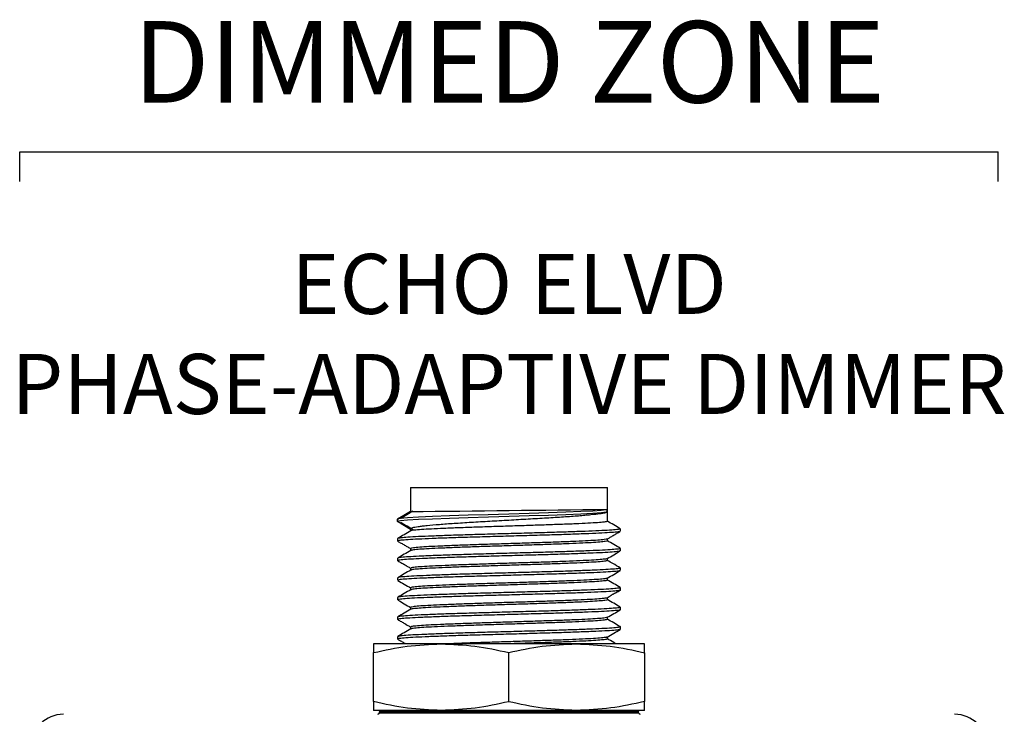
# Model space of a CAD drawing. Units: inches. Extents: x -1763 to -1577, y -688 to -632.
# Drawn here: x -1653 to -1638, y -656 to -646 of the extents above; entities that cross this region are included whole.
import ezdxf

# ---------------------------------------------------------------- set-up
doc = ezdxf.new("R2010")
doc.units = ezdxf.units.IN
doc.header["$MEASUREMENT"] = 0
doc.layers.add('TEXT', color=1, linetype='Continuous')
doc.styles.add('ARIAL', font='arial.ttf', dxfattribs={"height": 0.6875})
doc.styles.get("Standard").update_dxf_attribs({"font": 'arial.ttf'})

# ---------------------------------------------------------------- blocks, each defined once
blk = doc.blocks.new('Echo-elvd')
for p, q in [((5.567, 5.748), (5.567, 5.396)), ((5.567, 5.748), (8.433, 5.748)), ((8.433, 5.43), (8.433, 5.748)), ((5.377, 5.287), (5.567, 5.396)), ((5.597, 5.4), (5.422, 5.296)), ((8.43, 5.388), (8.43, 5.425)), ((8.433, 5.394), (8.433, 5.43)), ((8.433, 5.394), (8.433, 5.43)), ((8.433, 5.254), (8.433, 5.394)), ((5.377, 5.251), (5.377, 5.287)), ((5.567, 5.141), (5.377, 5.251)), ((5.567, 5.141), (5.567, 5.112)), ((5.567, 5.141), (5.567, 5.141)), ((8.433, 4.968), (8.433, 4.998)), ((5.567, 4.856), (5.567, 4.826)), ((8.433, 4.682), (8.433, 4.711)), ((5.567, 4.57), (5.567, 4.541)), ((8.433, 4.397), (8.433, 4.426)), ((5.567, 4.284), (5.567, 4.255)), ((5.379, 4.146), (5.382, 4.144)), ((8.433, 4.111), (8.433, 4.141)), ((5.567, 3.998), (5.567, 3.969)), ((8.433, 3.825), (8.433, 3.854)), ((5.567, 3.713), (5.567, 3.684)), ((8.618, 3.718), (8.622, 3.717)), ((6.013, 3.466), (5.027, 3.466)), ((7.979, 3.466), (6.013, 3.466)), ((8.973, 3.466), (7.979, 3.466)), ((8.433, 3.54), (8.433, 3.569)), ((5.027, 2.625), (5.027, 3.34)), ((6.995, 2.624), (6.995, 3.341)), ((8.973, 3.339), (8.973, 2.626)), ((6.013, 2.498), (5.027, 2.498)), ((5.111, 2.475), (5.111, 2.464)), ((7, 2.475), (5.111, 2.475)), ((5.111, 2.464), (7, 2.464)), ((7.979, 2.498), (6.013, 2.498)), ((8.889, 2.475), (7, 2.475)), ((7, 2.464), (8.889, 2.464)), ((8.973, 2.498), (7.979, 2.498)), ((8.889, 2.464), (8.889, 2.475))]:
    blk.add_line(p, q)
at = {"flags": 128}
for points in [[(8.424, 5.425), (8.417, 5.421), (8.345, 5.412), (8.22, 5.403), (8.046, 5.394), (7.828, 5.385), (7.575, 5.376), (7.295, 5.367), (6.999, 5.358), (6.698, 5.35), (6.405, 5.341), (6.131, 5.332), (5.885, 5.323), (5.68, 5.314), (5.523, 5.305), (5.42, 5.296), (5.377, 5.287), (5.377, 5.287)], [(5.567, 5.396), (5.518, 5.368), (5.468, 5.339), (5.377, 5.287)], [(8.424, 5.388), (8.417, 5.385), (8.346, 5.376), (8.221, 5.367), (8.047, 5.358), (7.829, 5.349), (7.576, 5.34), (7.296, 5.331), (7, 5.322), (6.7, 5.313), (6.406, 5.304), (6.131, 5.295), (5.886, 5.287), (5.681, 5.278), (5.523, 5.269), (5.42, 5.26), (5.377, 5.251), (5.377, 5.251)], [(5.377, 5.287), (5.377, 5.278), (5.377, 5.269), (5.377, 5.251)], [(5.377, 5.251), (5.427, 5.222), (5.476, 5.194), (5.567, 5.141)], [(8.623, 5.108), (8.623, 5.126), (8.623, 5.144)], [(5.377, 5.001), (5.377, 4.983), (5.377, 4.965)], [(8.623, 4.822), (8.623, 4.84), (8.623, 4.859)], [(5.377, 4.716), (5.377, 4.698), (5.377, 4.679)], [(8.623, 4.537), (8.623, 4.555), (8.623, 4.573)], [(5.377, 4.43), (5.377, 4.412), (5.377, 4.394)], [(8.623, 4.251), (8.623, 4.269), (8.623, 4.287)], [(5.377, 4.144), (5.377, 4.126), (5.377, 4.108)], [(8.623, 3.965), (8.623, 3.983), (8.623, 4.001)], [(5.377, 3.859), (5.377, 3.84), (5.377, 3.822)], [(8.623, 3.679), (8.623, 3.698), (8.623, 3.716)], [(5.377, 3.573), (5.377, 3.555), (5.377, 3.537)]]:
    blk.add_lwpolyline(points, dxfattribs=at)
for centre, radius, start, end in [((-0.448, 642.633), 637.265, 270.540903, 270.798534), ((0.507, 1.969), 0.472, 90, 179), ((5.087, 2.465), 0.0236, 270, 359), ((5.134, 2.475), 0.0236, 90, 179), ((8.866, 2.475), 0.0236, 1, 90), ((8.913, 2.465), 0.0236, 181, 270), ((13.493, 1.969), 0.472, 1, 90)]:
    blk.add_arc(centre, radius, start, end)
for points, knots in [([(8.433, 5.394), (8.433, 5.388), (8.424, 5.383), (8.396, 5.375), (8.385, 5.373), (8.358, 5.367), (8.342, 5.365), (8.288, 5.357), (8.244, 5.352), (8.165, 5.344), (8.137, 5.341), (8.077, 5.336), (8.046, 5.333), (7.946, 5.325), (7.874, 5.32), (7.717, 5.31), (7.634, 5.304), (7.504, 5.296), (7.46, 5.294), (7.37, 5.289), (7.324, 5.286), (7.186, 5.278), (7.093, 5.273), (6.905, 5.262), (6.81, 5.257), (6.627, 5.246), (6.538, 5.241), (6.407, 5.233), (6.364, 5.231), (6.281, 5.225), (6.201, 5.22), (6.126, 5.215), (6.054, 5.21), (6.019, 5.207), (5.919, 5.199), (5.859, 5.194), (5.782, 5.186), (5.758, 5.183), (5.713, 5.178), (5.693, 5.175), (5.639, 5.168), (5.612, 5.162), (5.585, 5.154), (5.578, 5.152), (5.569, 5.146), (5.567, 5.144), (5.567, 5.141)], [0, 0, 0, 0, 0.0625, 0.0625, 0.09375, 0.09375, 0.125, 0.125, 0.1875, 0.1875, 0.21875, 0.21875, 0.25, 0.25, 0.3125, 0.3125, 0.375, 0.375, 0.40625, 0.40625, 0.4375, 0.4375, 0.5, 0.5, 0.5625, 0.5625, 0.625, 0.625, 0.65625, 0.65625, 0.6875, 0.71875, 0.71875, 0.75, 0.75, 0.8125, 0.8125, 0.84375, 0.84375, 0.875, 0.875, 0.9375, 0.9375, 0.96875, 0.96875, 1, 1, 1, 1]), ([(5.422, 5.24), (5.453, 5.222), (5.515, 5.185), (5.577, 5.149), (5.607, 5.13)], [0, 0, 0, 0, 0.500002, 1, 1, 1, 1]), ([(8.427, 5.254), (8.429, 5.253), (8.434, 5.249), (8.39, 5.242), (8.298, 5.233), (8.156, 5.225), (7.974, 5.216), (7.757, 5.208), (7.514, 5.199), (7.253, 5.191), (6.982, 5.182), (6.712, 5.173), (6.452, 5.165), (6.212, 5.156), (5.999, 5.147), (5.822, 5.139), (5.688, 5.131), (5.597, 5.122), (5.579, 5.116), (5.57, 5.113)], [0, 0, 0, 0, 0.023721, 0.084916, 0.146459, 0.207253, 0.268095, 0.329645, 0.390805, 0.451352, 0.512788, 0.574198, 0.634725, 0.695929, 0.757469, 0.818251, 0.879106, 0.940657, 1, 1, 1, 1]), ([(8.621, 5.146), (8.589, 5.165), (8.527, 5.201), (8.464, 5.237), (8.433, 5.255)], [0, 0, 0, 0, 0.505442, 1, 1, 1, 1]), ([(5.569, 5.113), (5.537, 5.095), (5.474, 5.058), (5.411, 5.022), (5.379, 5.003)], [0, 0, 0, 0, 0.499844, 1, 1, 1, 1]), ([(8.616, 5.144), (8.618, 5.143), (8.625, 5.139), (8.577, 5.133), (8.475, 5.124), (8.317, 5.115), (8.113, 5.107), (7.869, 5.098), (7.594, 5.09), (7.299, 5.081), (6.992, 5.073), (6.686, 5.064), (6.392, 5.056), (6.118, 5.047), (5.876, 5.038), (5.674, 5.03), (5.518, 5.021), (5.419, 5.012), (5.374, 5.006), (5.382, 5.002), (5.383, 5.001)], [0, 0, 0, 0, 0.020725, 0.080879, 0.141374, 0.201134, 0.260941, 0.321443, 0.381562, 0.44108, 0.501471, 0.561835, 0.621332, 0.681495, 0.741988, 0.801736, 0.861555, 0.922059, 0.982169, 1, 1, 1, 1]), ([(8.619, 5.106), (8.619, 5.106), (8.623, 5.103), (8.576, 5.097), (8.476, 5.088), (8.317, 5.079), (8.114, 5.071), (7.87, 5.062), (7.595, 5.053), (7.3, 5.045), (6.994, 5.036), (6.687, 5.028), (6.393, 5.019), (6.119, 5.011), (5.877, 5.002), (5.675, 4.993), (5.519, 4.985), (5.419, 4.976), (5.374, 4.97), (5.382, 4.966), (5.383, 4.965)], [0, 0, 0, 0, 0.004859, 0.065975, 0.127438, 0.188153, 0.248917, 0.310387, 0.371467, 0.431937, 0.493293, 0.554623, 0.615072, 0.676197, 0.737658, 0.798361, 0.859137, 0.920609, 0.98168, 1, 1, 1, 1]), ([(8.432, 4.997), (8.446, 5.004), (8.471, 5.019), (8.52, 5.048), (8.572, 5.078), (8.604, 5.096), (8.621, 5.106)], [0, 0, 0, 0, 0.256022, 0.48804, 0.725099, 1, 1, 1, 1]), ([(5.379, 4.963), (5.395, 4.954), (5.417, 4.941), (5.453, 4.921), (5.478, 4.906), (5.502, 4.892), (5.535, 4.873), (5.556, 4.861), (5.57, 4.852)], [0, 0, 0, 0, 0.2704708, 0.3849152, 0.4938316, 0.604355, 0.7227629, 1, 1, 1, 1]), ([(8.429, 4.997), (8.429, 4.996), (8.433, 4.993), (8.391, 4.987), (8.301, 4.978), (8.161, 4.97), (7.98, 4.961), (7.764, 4.952), (7.522, 4.944), (7.261, 4.935), (6.99, 4.927), (6.72, 4.918), (6.46, 4.91), (6.218, 4.901), (6.005, 4.892), (5.827, 4.884), (5.69, 4.875), (5.603, 4.866), (5.564, 4.86), (5.571, 4.856), (5.572, 4.856)], [0, 0, 0, 0, 0.0082249, 0.0691947, 0.130511, 0.1910812, 0.2516998, 0.3130231, 0.3739574, 0.4342822, 0.4954926, 0.556676, 0.6169805, 0.677959, 0.7392732, 0.7998318, 0.8604624, 0.9217872, 0.9827125, 1, 1, 1, 1]), ([(8.431, 4.968), (8.432, 4.968), (8.44, 4.965), (8.408, 4.959), (8.332, 4.95), (8.203, 4.942), (8.033, 4.933), (7.826, 4.924), (7.59, 4.916), (7.333, 4.907), (7.064, 4.899), (6.792, 4.89), (6.528, 4.882), (6.281, 4.873), (6.059, 4.864), (5.872, 4.856), (5.723, 4.847), (5.623, 4.839), (5.573, 4.832), (5.574, 4.828), (5.574, 4.828)], [0, 0, 0, 0, 0.005541, 0.066429, 0.127992, 0.189133, 0.249705, 0.311165, 0.372567, 0.433094, 0.494332, 0.555875, 0.616633, 0.677532, 0.739097, 0.800228, 0.860806, 0.922271, 0.983666, 1, 1, 1, 1]), ([(8.621, 4.861), (8.589, 4.879), (8.527, 4.915), (8.464, 4.951), (8.433, 4.969)], [0, 0, 0, 0, 0.50555, 1, 1, 1, 1]), ([(5.569, 4.828), (5.537, 4.809), (5.474, 4.773), (5.411, 4.736), (5.379, 4.718)], [0, 0, 0, 0, 0.499842, 1, 1, 1, 1]), ([(8.616, 4.82), (8.611, 4.818), (8.598, 4.813), (8.511, 4.805), (8.37, 4.796), (8.18, 4.788), (7.947, 4.779), (7.681, 4.77), (7.391, 4.762), (7.086, 4.753), (6.779, 4.745), (6.48, 4.736), (6.199, 4.728), (5.946, 4.719), (5.731, 4.71), (5.561, 4.702), (5.443, 4.693), (5.382, 4.686), (5.383, 4.681), (5.384, 4.679)], [0, 0, 0, 0, 0.048073, 0.109508, 0.170521, 0.230966, 0.292298, 0.35357, 0.413971, 0.475081, 0.536495, 0.597126, 0.657898, 0.719333, 0.780336, 0.840787, 0.902124, 0.96339, 1, 1, 1, 1]), ([(8.621, 4.859), (8.622, 4.858), (8.631, 4.855), (8.596, 4.85), (8.513, 4.841), (8.369, 4.832), (8.179, 4.824), (7.946, 4.815), (7.68, 4.806), (7.389, 4.798), (7.085, 4.79), (6.778, 4.781), (6.479, 4.772), (6.198, 4.764), (5.945, 4.755), (5.73, 4.746), (5.56, 4.738), (5.444, 4.729), (5.385, 4.723), (5.386, 4.719), (5.386, 4.718)], [0, 0, 0, 0, 0.002899, 0.063663, 0.125101, 0.186118, 0.246567, 0.307903, 0.36918, 0.429584, 0.490698, 0.552116, 0.612751, 0.673527, 0.734966, 0.795974, 0.856428, 0.917769, 0.97904, 1, 1, 1, 1]), ([(8.431, 4.71), (8.463, 4.729), (8.526, 4.765), (8.589, 4.802), (8.621, 4.82)], [0, 0, 0, 0, 0.499995, 1, 1, 1, 1]), ([(5.379, 4.677), (5.397, 4.667), (5.421, 4.654), (5.46, 4.632), (5.478, 4.622), (5.49, 4.615), (5.502, 4.608), (5.517, 4.599), (5.545, 4.582), (5.558, 4.574), (5.568, 4.568)], [0, 0, 0, 0, 0.322321, 0.434034, 0.481615, 0.526103, 0.569827, 0.615123, 0.71767, 1, 1, 1, 1]), ([(8.427, 4.71), (8.422, 4.708), (8.41, 4.703), (8.333, 4.695), (8.208, 4.686), (8.039, 4.678), (7.833, 4.669), (7.597, 4.66), (7.341, 4.652), (7.072, 4.644), (6.8, 4.635), (6.536, 4.626), (6.288, 4.618), (6.066, 4.609), (5.877, 4.6), (5.727, 4.592), (5.624, 4.583), (5.57, 4.576), (5.572, 4.571), (5.573, 4.57)], [0, 0, 0, 0, 0.0474889, 0.1090269, 0.1701424, 0.2306892, 0.2921243, 0.3535003, 0.4140023, 0.4752154, 0.5367331, 0.5974657, 0.6583398, 0.7198789, 0.780985, 0.8415373, 0.9029773, 0.9643472, 1, 1, 1, 1]), ([(8.429, 4.682), (8.428, 4.68), (8.424, 4.675), (8.359, 4.667), (8.246, 4.658), (8.088, 4.65), (7.892, 4.641), (7.663, 4.633), (7.412, 4.624), (7.145, 4.616), (6.873, 4.607), (6.606, 4.598), (6.353, 4.59), (6.123, 4.581), (5.924, 4.573), (5.763, 4.564), (5.648, 4.556), (5.583, 4.548), (5.577, 4.544), (5.575, 4.542)], [0, 0, 0, 0, 0.048015, 0.109482, 0.170857, 0.231368, 0.292623, 0.354151, 0.414869, 0.475795, 0.537354, 0.598448, 0.659036, 0.720506, 0.781875, 0.842385, 0.903647, 0.965172, 1, 1, 1, 1]), ([(8.621, 4.575), (8.585, 4.596), (8.523, 4.632), (8.46, 4.668), (8.433, 4.684)], [0, 0, 0, 0, 0.568853, 1, 1, 1, 1]), ([(5.569, 4.542), (5.537, 4.524), (5.474, 4.487), (5.411, 4.45), (5.379, 4.432)], [0, 0, 0, 0, 0.499842, 1, 1, 1, 1]), ([(8.614, 4.534), (8.613, 4.533), (8.61, 4.529), (8.543, 4.522), (8.419, 4.513), (8.242, 4.505), (8.021, 4.496), (7.764, 4.487), (7.48, 4.479), (7.179, 4.47), (6.871, 4.461), (6.568, 4.453), (6.281, 4.445), (6.018, 4.436), (5.791, 4.427), (5.607, 4.419), (5.473, 4.41), (5.391, 4.402), (5.383, 4.396), (5.38, 4.394)], [0, 0, 0, 0, 0.029345, 0.090711, 0.151986, 0.2124, 0.273555, 0.334982, 0.395602, 0.456429, 0.517888, 0.578883, 0.639372, 0.700743, 0.762012, 0.822424, 0.883587, 0.945011, 1, 1, 1, 1]), ([(8.617, 4.573), (8.616, 4.571), (8.614, 4.566), (8.543, 4.558), (8.418, 4.549), (8.241, 4.541), (8.02, 4.532), (7.763, 4.523), (7.479, 4.515), (7.178, 4.506), (6.87, 4.498), (6.567, 4.489), (6.28, 4.481), (6.017, 4.472), (5.791, 4.463), (5.606, 4.455), (5.473, 4.446), (5.396, 4.439), (5.389, 4.434), (5.386, 4.432)], [0, 0, 0, 0, 0.045314, 0.106658, 0.167911, 0.228303, 0.289436, 0.350842, 0.41144, 0.472245, 0.533682, 0.594655, 0.655123, 0.716471, 0.777718, 0.838108, 0.89925, 0.960652, 1, 1, 1, 1]), ([(8.431, 4.425), (8.463, 4.443), (8.526, 4.479), (8.589, 4.516), (8.621, 4.534)], [0, 0, 0, 0, 0.499991, 1, 1, 1, 1]), ([(5.379, 4.392), (5.411, 4.373), (5.473, 4.337), (5.536, 4.301), (5.567, 4.283)], [0, 0, 0, 0, 0.50514, 1, 1, 1, 1]), ([(8.425, 4.424), (8.424, 4.423), (8.421, 4.419), (8.361, 4.412), (8.251, 4.403), (8.094, 4.395), (7.898, 4.386), (7.67, 4.377), (7.419, 4.369), (7.153, 4.36), (6.881, 4.352), (6.614, 4.343), (6.361, 4.335), (6.129, 4.326), (5.929, 4.317), (5.767, 4.309), (5.65, 4.3), (5.578, 4.292), (5.572, 4.287), (5.569, 4.284)], [0, 0, 0, 0, 0.0283984, 0.0898891, 0.1512882, 0.2118239, 0.2731028, 0.3346543, 0.3953964, 0.4563464, 0.51793, 0.5790483, 0.6396596, 0.7011547, 0.7625474, 0.8230812, 0.884368, 0.9459168, 1, 1, 1, 1]), ([(8.427, 4.397), (8.428, 4.395), (8.432, 4.391), (8.383, 4.384), (8.286, 4.375), (8.14, 4.367), (7.955, 4.358), (7.735, 4.35), (7.489, 4.341), (7.226, 4.333), (6.955, 4.324), (6.686, 4.315), (6.428, 4.307), (6.189, 4.298), (5.98, 4.289), (5.807, 4.281), (5.677, 4.273), (5.593, 4.264), (5.579, 4.259), (5.572, 4.256)], [0, 0, 0, 0, 0.029651, 0.09092, 0.15243, 0.21311, 0.27406, 0.335613, 0.396668, 0.457267, 0.518742, 0.580082, 0.640578, 0.701855, 0.763362, 0.824033, 0.884995, 0.946547, 1, 1, 1, 1]), ([(8.621, 4.289), (8.589, 4.308), (8.526, 4.344), (8.464, 4.38), (8.433, 4.398)], [0, 0, 0, 0, 0.505934, 1, 1, 1, 1]), ([(8.617, 4.249), (8.617, 4.248), (8.62, 4.245), (8.569, 4.239), (8.463, 4.23), (8.299, 4.221), (8.092, 4.213), (7.844, 4.204), (7.567, 4.195), (7.27, 4.187), (6.964, 4.178), (6.658, 4.17), (6.365, 4.161), (6.094, 4.153), (5.855, 4.144), (5.658, 4.136), (5.506, 4.127), (5.413, 4.118), (5.372, 4.112), (5.381, 4.109), (5.382, 4.108)], [0, 0, 0, 0, 0.010131, 0.071369, 0.132847, 0.193496, 0.254415, 0.315936, 0.37696, 0.437528, 0.498971, 0.560279, 0.620745, 0.681991, 0.743466, 0.804105, 0.865036, 0.926557, 0.987571, 1, 1, 1, 1]), ([(5.569, 4.256), (5.537, 4.238), (5.474, 4.201), (5.411, 4.165), (5.379, 4.146)], [0, 0, 0, 0, 0.499842, 1, 1, 1, 1]), ([(8.616, 4.287), (8.617, 4.286), (8.622, 4.282), (8.57, 4.275), (8.462, 4.266), (8.299, 4.258), (8.091, 4.249), (7.843, 4.24), (7.566, 4.232), (7.269, 4.223), (6.962, 4.215), (6.657, 4.206), (6.364, 4.198), (6.093, 4.189), (5.855, 4.18), (5.657, 4.172), (5.508, 4.163), (5.408, 4.155), (5.39, 4.149), (5.38, 4.146)], [0, 0, 0, 0, 0.0269596, 0.0881102, 0.1495004, 0.210063, 0.2708958, 0.3323288, 0.3932659, 0.4537474, 0.5151028, 0.5763239, 0.6367037, 0.697862, 0.7592492, 0.8198024, 0.8806463, 0.9420798, 1, 1, 1, 1]), ([(8.431, 4.139), (8.438, 4.143), (8.447, 4.149), (8.471, 4.166), (8.486, 4.175), (8.498, 4.182), (8.511, 4.19), (8.531, 4.201), (8.577, 4.225), (8.602, 4.238), (8.621, 4.249)], [0, 0, 0, 0, 0.2972133, 0.3894285, 0.4255735, 0.4590302, 0.4941902, 0.5350725, 0.6437344, 1, 1, 1, 1]), ([(5.379, 4.106), (5.411, 4.088), (5.473, 4.051), (5.536, 4.015), (5.567, 3.997)], [0, 0, 0, 0, 0.506099, 1, 1, 1, 1]), ([(8.428, 4.138), (8.428, 4.138), (8.429, 4.135), (8.384, 4.129), (8.29, 4.12), (8.145, 4.112), (7.961, 4.103), (7.742, 4.094), (7.497, 4.086), (7.234, 4.077), (6.963, 4.069), (6.694, 4.06), (6.435, 4.052), (6.196, 4.043), (5.986, 4.034), (5.812, 4.026), (5.679, 4.017), (5.597, 4.008), (5.562, 4.002), (5.57, 3.999), (5.571, 3.998)], [0, 0, 0, 0, 0.0053066, 0.0669046, 0.1287441, 0.1897495, 0.2510273, 0.31291, 0.3742928, 0.4352165, 0.4970209, 0.55869, 0.6195113, 0.681117, 0.7429534, 0.8039495, 0.8652384, 0.9271215, 0.9884941, 1, 1, 1, 1]), ([(8.429, 4.111), (8.43, 4.11), (8.438, 4.107), (8.403, 4.101), (8.321, 4.092), (8.188, 4.084), (8.014, 4.075), (7.804, 4.066), (7.565, 4.058), (7.307, 4.049), (7.037, 4.041), (6.766, 4.032), (6.503, 4.024), (6.259, 4.015), (6.039, 4.006), (5.855, 3.998), (5.71, 3.989), (5.616, 3.981), (5.57, 3.974), (5.572, 3.971), (5.573, 3.971)], [0, 0, 0, 0, 0.011415, 0.072402, 0.13396, 0.194988, 0.255613, 0.317103, 0.378427, 0.438925, 0.500229, 0.561729, 0.622377, 0.683375, 0.744933, 0.805951, 0.866584, 0.928078, 0.989394, 1, 1, 1, 1]), ([(8.621, 4.004), (8.589, 4.022), (8.526, 4.058), (8.464, 4.094), (8.433, 4.112)], [0, 0, 0, 0, 0.506059, 1, 1, 1, 1]), ([(5.569, 3.971), (5.537, 3.952), (5.474, 3.916), (5.411, 3.879), (5.379, 3.861)], [0, 0, 0, 0, 0.4998417, 1, 1, 1, 1]), ([(8.618, 3.963), (8.61, 3.96), (8.594, 3.955), (8.5, 3.947), (8.354, 3.938), (8.159, 3.93), (7.922, 3.921), (7.653, 3.912), (7.361, 3.904), (7.056, 3.895), (6.749, 3.887), (6.451, 3.878), (6.173, 3.87), (5.923, 3.861), (5.712, 3.852), (5.547, 3.844), (5.435, 3.835), (5.379, 3.828), (5.383, 3.824), (5.384, 3.822)], [0, 0, 0, 0, 0.054113, 0.115553, 0.176465, 0.236974, 0.298347, 0.359553, 0.419936, 0.481122, 0.542505, 0.603037, 0.663919, 0.725359, 0.786261, 0.846778, 0.908154, 0.969353, 1, 1, 1, 1]), ([(8.619, 4.001), (8.62, 4.001), (8.629, 3.998), (8.591, 3.992), (8.501, 3.983), (8.353, 3.974), (8.158, 3.966), (7.921, 3.957), (7.652, 3.948), (7.36, 3.94), (7.055, 3.932), (6.748, 3.923), (6.45, 3.914), (6.172, 3.906), (5.922, 3.897), (5.712, 3.888), (5.546, 3.88), (5.436, 3.871), (5.382, 3.865), (5.384, 3.861), (5.384, 3.861)], [0, 0, 0, 0, 0.008756, 0.069618, 0.131048, 0.191951, 0.252451, 0.313814, 0.375011, 0.435385, 0.496562, 0.557935, 0.618458, 0.679331, 0.740761, 0.801653, 0.862161, 0.923528, 0.984718, 1, 1, 1, 1]), ([(8.432, 3.854), (8.463, 3.872), (8.526, 3.908), (8.589, 3.945), (8.621, 3.963)], [0, 0, 0, 0, 0.499903, 1, 1, 1, 1]), ([(5.379, 3.82), (5.394, 3.812), (5.414, 3.801), (5.451, 3.78), (5.469, 3.77), (5.481, 3.763), (5.493, 3.756), (5.509, 3.746), (5.54, 3.727), (5.557, 3.717), (5.57, 3.71)], [0, 0, 0, 0, 0.308994, 0.414102, 0.459237, 0.502226, 0.54561, 0.591754, 0.698999, 1, 1, 1, 1]), ([(8.431, 3.854), (8.423, 3.851), (8.408, 3.846), (8.323, 3.837), (8.193, 3.828), (8.02, 3.82), (7.811, 3.811), (7.573, 3.803), (7.315, 3.794), (7.045, 3.786), (6.774, 3.777), (6.511, 3.768), (6.266, 3.76), (6.046, 3.751), (5.86, 3.743), (5.714, 3.734), (5.617, 3.725), (5.568, 3.718), (5.572, 3.714), (5.573, 3.713)], [0, 0, 0, 0, 0.057667, 0.11894, 0.179687, 0.240032, 0.301239, 0.36228, 0.422499, 0.48352, 0.544737, 0.605105, 0.665822, 0.727096, 0.787832, 0.848185, 0.909396, 0.970429, 1, 1, 1, 1]), ([(8.431, 3.825), (8.428, 3.823), (8.422, 3.818), (8.35, 3.809), (8.233, 3.8), (8.071, 3.792), (7.871, 3.783), (7.64, 3.775), (7.386, 3.766), (7.119, 3.758), (6.847, 3.749), (6.581, 3.74), (6.33, 3.732), (6.102, 3.723), (5.907, 3.715), (5.749, 3.706), (5.639, 3.698), (5.579, 3.69), (5.576, 3.686), (5.575, 3.685)], [0, 0, 0, 0, 0.0539681, 0.1154585, 0.1767498, 0.2372379, 0.2985517, 0.3600307, 0.4206437, 0.4816631, 0.5432098, 0.604185, 0.6648324, 0.7263262, 0.7876101, 0.8480987, 0.9094195, 0.9708946, 1, 1, 1, 1]), ([(8.621, 3.718), (8.589, 3.736), (8.526, 3.772), (8.464, 3.809), (8.433, 3.826)], [0, 0, 0, 0, 0.5061062, 1, 1, 1, 1]), ([(5.569, 3.685), (5.537, 3.666), (5.474, 3.63), (5.411, 3.593), (5.379, 3.575)], [0, 0, 0, 0, 0.4998423, 1, 1, 1, 1]), ([(8.614, 3.677), (8.612, 3.676), (8.606, 3.671), (8.533, 3.664), (8.404, 3.655), (8.222, 3.647), (7.997, 3.638), (7.737, 3.629), (7.451, 3.621), (7.149, 3.612), (6.841, 3.603), (6.539, 3.595), (6.254, 3.587), (5.995, 3.578), (5.771, 3.569), (5.591, 3.561), (5.463, 3.552), (5.388, 3.544), (5.384, 3.539), (5.382, 3.537)], [0, 0, 0, 0, 0.035616, 0.097002, 0.158189, 0.218575, 0.279785, 0.341159, 0.401669, 0.462585, 0.524027, 0.584899, 0.645444, 0.706833, 0.768013, 0.828399, 0.889616, 0.950986, 1, 1, 1, 1]), ([(8.619, 3.716), (8.617, 3.713), (8.611, 3.708), (8.533, 3.7), (8.403, 3.691), (8.221, 3.683), (7.996, 3.674), (7.736, 3.665), (7.45, 3.657), (7.148, 3.648), (6.84, 3.64), (6.538, 3.631), (6.253, 3.623), (5.994, 3.614), (5.771, 3.605), (5.591, 3.597), (5.463, 3.588), (5.392, 3.581), (5.388, 3.576), (5.386, 3.575)], [0, 0, 0, 0, 0.051255, 0.112623, 0.173792, 0.23416, 0.295352, 0.356708, 0.4172, 0.478099, 0.539522, 0.600376, 0.660903, 0.722274, 0.783436, 0.843805, 0.905003, 0.966356, 1, 1, 1, 1]), ([(8.431, 3.567), (8.463, 3.586), (8.526, 3.622), (8.589, 3.659), (8.621, 3.677)], [0, 0, 0, 0, 0.499987, 1, 1, 1, 1]), ([(5.027, 3.34), (5.189, 3.376), (5.515, 3.447), (5.846, 3.46), (6.013, 3.466)], [0, 0, 0, 0, 0.497579, 1, 1, 1, 1]), ([(5.027, 3.466), (5.027, 3.46), (5.027, 3.448), (5.027, 3.376), (5.027, 3.34)], [0, 0, 0, 0, 0.497138, 1, 1, 1, 1]), ([(5.379, 3.534), (5.396, 3.525), (5.421, 3.511), (5.457, 3.49), (5.479, 3.477), (5.492, 3.469), (5.497, 3.466)], [0, 0, 0, 0, 0.475462, 0.67894, 0.870387, 1, 1, 1, 1]), ([(6.013, 3.466), (6.177, 3.46), (6.507, 3.448), (6.831, 3.377), (6.995, 3.341)], [0, 0, 0, 0, 0.497156, 1, 1, 1, 1]), ([(8.425, 3.567), (8.423, 3.566), (8.417, 3.561), (8.352, 3.554), (8.237, 3.545), (8.076, 3.537), (7.877, 3.528), (7.647, 3.519), (7.394, 3.511), (7.127, 3.502), (6.855, 3.494), (6.588, 3.485), (6.339, 3.477), (6.166, 3.47), (6.089, 3.467), (6.077, 3.466)], [0, 0, 0, 0, 0.04803, 0.133653, 0.218999, 0.303226, 0.388603, 0.47421, 0.558611, 0.643579, 0.72928, 0.814186, 0.898635, 0.984262, 1, 1, 1, 1]), ([(8.427, 3.54), (8.428, 3.538), (8.43, 3.534), (8.376, 3.526), (8.273, 3.517), (8.124, 3.509), (7.935, 3.5), (7.712, 3.492), (7.464, 3.483), (7.206, 3.475), (7.031, 3.469), (6.946, 3.466)], [0, 0, 0, 0, 0.068358, 0.186159, 0.304214, 0.420587, 0.537842, 0.656048, 0.773096, 0.88963, 1, 1, 1, 1]), ([(6.995, 3.341), (7.156, 3.376), (7.482, 3.447), (7.813, 3.46), (7.979, 3.466)], [0, 0, 0, 0, 0.4975913, 1, 1, 1, 1]), ([(7.979, 3.466), (8.145, 3.46), (8.479, 3.447), (8.808, 3.375), (8.973, 3.339)], [0, 0, 0, 0, 0.497112, 1, 1, 1, 1]), ([(8.561, 3.466), (8.55, 3.473), (8.507, 3.498), (8.464, 3.523), (8.433, 3.541)], [0, 0, 0, 0, 0.278094, 1, 1, 1, 1]), ([(8.973, 3.339), (8.973, 3.375), (8.973, 3.447), (8.973, 3.46), (8.973, 3.466)], [0, 0, 0, 0, 0.497561, 1, 1, 1, 1]), ([(6.013, 2.498), (5.848, 2.505), (5.517, 2.517), (5.191, 2.589), (5.027, 2.625)], [0, 0, 0, 0, 0.4971376, 1, 1, 1, 1]), ([(5.027, 2.625), (5.027, 2.589), (5.027, 2.518), (5.027, 2.505), (5.027, 2.498)], [0, 0, 0, 0, 0.4975787, 1, 1, 1, 1]), ([(6.995, 2.624), (6.833, 2.588), (6.509, 2.517), (6.179, 2.505), (6.013, 2.498)], [0, 0, 0, 0, 0.4975913, 1, 1, 1, 1]), ([(7.979, 2.498), (7.815, 2.505), (7.484, 2.517), (7.158, 2.588), (6.995, 2.624)], [0, 0, 0, 0, 0.4971559, 1, 1, 1, 1]), ([(8.973, 2.626), (8.81, 2.59), (8.481, 2.518), (8.147, 2.505), (7.979, 2.498)], [0, 0, 0, 0, 0.497561, 1, 1, 1, 1]), ([(8.973, 2.498), (8.973, 2.505), (8.973, 2.517), (8.973, 2.59), (8.973, 2.626)], [0, 0, 0, 0, 0.497112, 1, 1, 1, 1])]:
    blk.add_open_spline(points, degree=3, knots=knots)
at = {"layer": 'TEXT', "insert": (7, 6.544), "char_height": 0.875, "attachment_point": 8, "style": 'ARIAL'}
blk.add_mtext('ECHO ELVD\\PPHASE-ADAPTIVE DIMMER', dxfattribs=at)

msp = doc.modelspace()

# ---------------------------------------------------------------- linework, layer by layer
for p, q in [((-1652.771, -647.864), (-1652.771, -647.428)), ((-1652.771, -647.428), (-1638.515, -647.428)), ((-1638.515, -647.864), (-1638.515, -647.428))]:
    msp.add_line(p, q)

# ---------------------------------------------------------------- block references
msp.add_blockref('Echo-elvd', (-1652.643, -658.068))

# ---------------------------------------------------------------- texts
at = {"layer": 'TEXT', "insert": (-1645.643, -646.119), "char_height": 1.1875, "width": 18, "attachment_point": 5}
msp.add_mtext('{\\C7;DIMMED ZONE}', dxfattribs=at)

doc.saveas('drawing.dxf')
